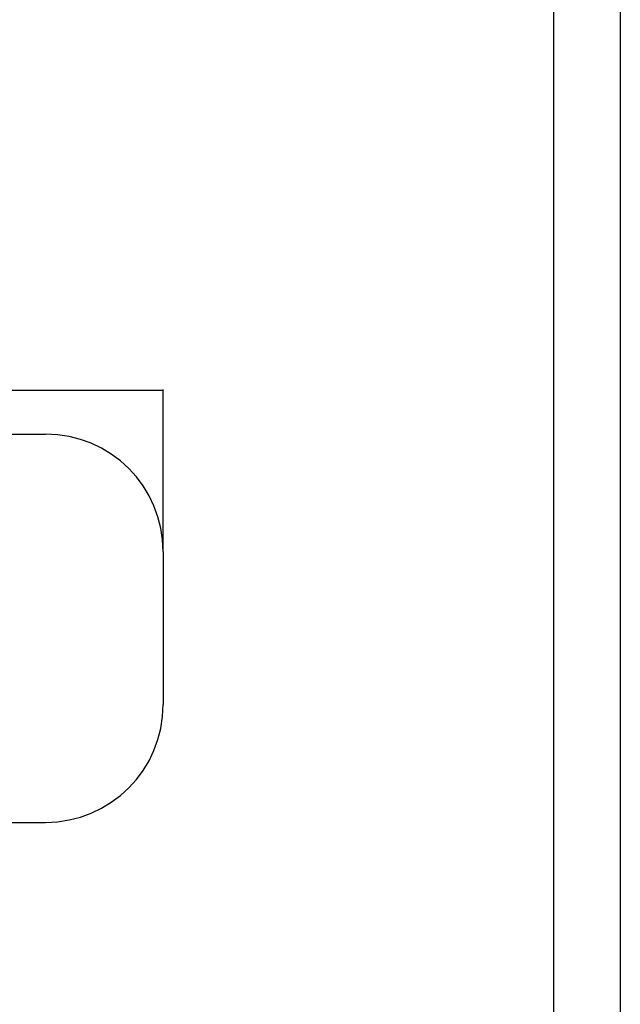
# Model space of a CAD drawing. Units: millimetres. Extents: x 13734 to 70543, y 9448 to 19484.
# Drawn here: x 69013 to 70543, y 11957 to 14466 of the extents above; entities that cross this region are included whole.
import ezdxf

# ---------------------------------------------------------------- set-up
doc = ezdxf.new("R2010")
doc.units = ezdxf.units.MM
doc.header["$MEASUREMENT"] = 0
doc.layers.add('1-建筑轮廓线', color=20, linetype='Continuous', lineweight=20)
doc.layers.add('EBLAYER1', color=7, linetype='Continuous')
doc.layers.add('标注层', color=7, linetype='Continuous')
doc.styles.add('黒体7', font='arial.ttf')
doc.dimstyles.new('正常1比1尺寸', dxfattribs={"dimtxt": 100, "dimasz": 2.5, "dimexe": 1.25, "dimexo": 0.625, "dimtad": 1, "dimdec": 0, "dimdsep": 46, "dimtxsty": '黒体7', "dimcen": 2.5, "dimclrd": 4, "dimclre": 4, "dimclrt": 3, "dimadec": 0, "dimazin": 0, "dimtfac": 1, "dimtdec": 0, "dimtmove": 0, "dimatfit": 3, "dimfxl": 1, "dimtfillclr": 3, "dimarcsym": 0})

# ---------------------------------------------------------------- blocks, each defined once
blk = doc.blocks.new('*D12')
at = {"layer": '1-建筑轮廓线', "color": 4, "lineweight": -2, "transparency": 16777216}
for p, q in [((66968, 13110.5), (66968, 13523.1)), ((66970.5, 13521.8), (69376.2, 13521.8)), ((69378.7, 13110.5), (69378.7, 13523.1))]:
    blk.add_line(p, q, dxfattribs=at)
at = {"layer": '1-建筑轮廓线', "color": 4, "transparency": 16777216}
for points in [[(66970.5, 13522.2), (66970.5, 13521.4), (66968, 13521.8)], [(69376.2, 13522.2), (69376.2, 13521.4), (69378.7, 13521.8)]]:
    blk.add_solid(points, dxfattribs=at)
at = {"layer": 'Defpoints', "color": 0, "transparency": 16777216}
for p in [(69378.7, 13521.8), (66968, 13109.8), (69378.7, 13109.8)]:
    blk.add_point(p, dxfattribs=at)
at = {"layer": '1-建筑轮廓线', "color": 3, "transparency": 16777216, "insert": (68173.4, 13624.6), "char_height": 100, "attachment_point": 2, "style": '黒体7'}
blk.add_mtext('107823', dxfattribs=at)
blk = doc.blocks.new('天梯')
at = {"layer": 'EBLAYER1', "linetype": 'Continuous'}
blk.add_line((31213, 17865.9), (31213, 11925.9), dxfattribs=at)
at = {"layer": 'EBLAYER1', "linetype": 'Continuous', "lineweight": 25}
blk.add_line((31113, 12025.9), (31113, 17765.9), dxfattribs=at)

msp = doc.modelspace()

# ---------------------------------------------------------------- linework, layer by layer
at = {"layer": '标注层'}
for p, q in [((67268, 13409.8), (69078.7, 13409.8)), ((69378.7, 13109.8), (69378.7, 12720.4)), ((67268, 12420.4), (69078.7, 12420.4))]:
    msp.add_line(p, q, dxfattribs=at)
for centre, start, end in [((69078.7, 13109.8), 0, 90), ((69078.7, 12720.4), 270, 0)]:
    msp.add_arc(centre, 300, start, end, dxfattribs=at)

# ---------------------------------------------------------------- block references
at = {"layer": '1-建筑轮廓线', "xscale": 1.689600000000001, "yscale": 1.689600000000001, "zscale": 1.689600000000001}
msp.add_blockref('天梯', (17805.4, -10702.3), dxfattribs=at)

# ---------------------------------------------------------------- dimensions: what is measured, and where the dimension line sits
at = {"layer": '1-建筑轮廓线'}
dim = msp.add_linear_dim(base=(69378.7, 13521.8), p1=(66968, 13109.8), p2=(69378.7, 13109.8), text='107823', dimstyle='正常1比1尺寸', dxfattribs=at)
dim.commit()
dim.dimension.update_dxf_attribs({"geometry": '*D12', "text_midpoint": (68173.4, 13521.8), "dimtype": 160})

doc.saveas('drawing.dxf')
